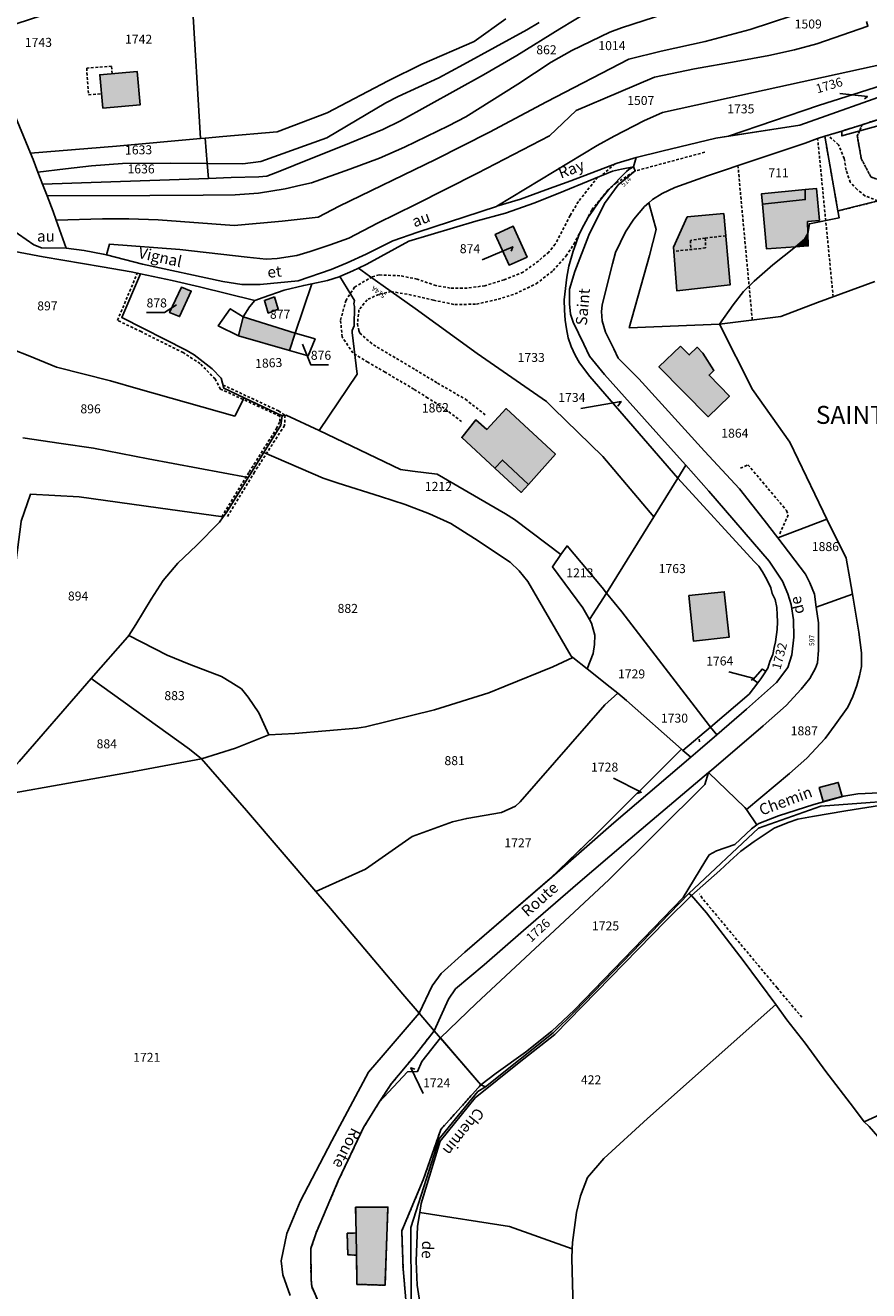
# Model space of a CAD drawing. Units: metres. Extents: x 1036957 to 1043873, y 6311138 to 6318447.
# Drawn here: x 1039986 to 1040174, y 6314364 to 6314646 of the extents above; entities that cross this region are included whole.
import ezdxf
from ezdxf.enums import TextEntityAlignment as Align

# ---------------------------------------------------------------- set-up
doc = ezdxf.new("R2010")
doc.units = ezdxf.units.M
doc.linetypes.add('TOPO1', pattern=[1, 0.6, -0.4])
doc.linetypes.add('TOPO4', pattern=[0.8, 0.5, -0.3])
for name, color, linetype in [('ig_cad_bati_dur', 152, 'CONTINUOUS'), ('ig_cad_bati_dur_hach', 24, 'CONTINUOUS'), ('ig_cad_bati_leger', 215, 'CONTINUOUS'), ('ig_cad_bati_leger_hach', 243, 'CONTINUOUS'), ('ig_cad_detail_lineaire', 252, 'TOPO1'), ('ig_cad_fleche_de_rattachement', 3, 'CONTINUOUS'), ('ig_cad_lieudit', 7, 'ByLayer'), ('ig_cad_lieudit_texte', 210, 'CONTINUOUS'), ('ig_cad_nom_voie', 8, 'CONTINUOUS'), ('ig_cad_numero_voie', 40, 'CONTINUOUS'), ('ig_cad_parcel', 3, 'CONTINUOUS'), ('ig_cad_parcel_num', 3, 'CONTINUOUS'), ('ig_cad_sfisc', 2, 'TOPO4')]:
    doc.layers.add(name, color=color, linetype=linetype)
doc.styles.add('Times New Roman', font='times.ttf')

msp = doc.modelspace()

# ---------------------------------------------------------------- hatches: boundary and pattern name
at = {"layer": 'ig_cad_bati_dur_hach'}
for points in [[(1040003.16, 6314627.41), (1040002.5, 6314634.89), (1040010.8, 6314635.63), (1040011.46, 6314628.15)], [(1040157.55, 6314596.52), (1040159.6, 6314598.24), (1040160.33, 6314599.47), (1040160.25, 6314602.15), (1040162.89, 6314602.41), (1040162.26, 6314609.52), (1040159.75, 6314609.28), (1040159.74, 6314607.06), (1040150.21, 6314606.03), (1040151.12, 6314596.05)], [(1040141.57, 6314603.93), (1040133.44, 6314603.2), (1040130.35, 6314596.44), (1040131.1, 6314586.72), (1040143.02, 6314588.06)], [(1040094.65, 6314601.1), (1040090.64, 6314599.28), (1040093.73, 6314592.46), (1040097.72, 6314594.23)], [(1040157.55, 6314596.52), (1040160.41, 6314596.73), (1040160.33, 6314599.47), (1040159.6, 6314598.24)], [(1040022.87, 6314586.65), (1040020.68, 6314587.5), (1040018.05, 6314581.85), (1040020.29, 6314580.97)], [(1040041.46, 6314585.38), (1040039.18, 6314584.58), (1040040.04, 6314581.76), (1040042.29, 6314582.59)], [(1040046.08, 6314577.27), (1040034.47, 6314580.93), (1040033.44, 6314576.68), (1040044.77, 6314573.42)], [(1040131.96, 6314574.38), (1040133.87, 6314572.43), (1040135.66, 6314574.14), (1040136.94, 6314572.79), (1040139.39, 6314568.97), (1040138.32, 6314567.92), (1040142.84, 6314563.25), (1040138.12, 6314558.64), (1040127.13, 6314569.79)], [(1040098.04, 6314543.57), (1040104.05, 6314550.3), (1040093.08, 6314560.48), (1040088.75, 6314555.82), (1040086.29, 6314557.95), (1040083.16, 6314554.02), (1040090.58, 6314547.16), (1040092.27, 6314548.98)], [(1040133.76, 6314518.78), (1040134.83, 6314508.63), (1040142.78, 6314509.48), (1040141.7, 6314519.63)], [(1040059.63, 6314376.72), (1040059.72, 6314371.76), (1040059.81, 6314365.26), (1040066.07, 6314365.07), (1040066.72, 6314382.48), (1040059.52, 6314382.44)]]:
    msp.add_hatch(color=256, dxfattribs=at).paths.add_polyline_path(points)
at = {"layer": 'ig_cad_bati_leger_hach'}
for points in [[(1040150.21, 6314606.03), (1040159.74, 6314607.06), (1040159.75, 6314609.28), (1040150, 6314608.35)], [(1040098.04, 6314543.57), (1040092.27, 6314548.98), (1040090.58, 6314547.16), (1040096.44, 6314541.78)], [(1040167.94, 6314474.02), (1040163.7, 6314472.89), (1040162.87, 6314476), (1040167.11, 6314477.14)], [(1040059.63, 6314376.72), (1040057.65, 6314376.65), (1040057.77, 6314371.85), (1040059.72, 6314371.76)]]:
    msp.add_hatch(color=256, dxfattribs=at).paths.add_polyline_path(points)

# ---------------------------------------------------------------- linework, layer by layer
at = {"layer": 'ig_cad_bati_dur'}
for points in [[(1040003.16, 6314627.41), (1040002.5, 6314634.89), (1040010.8, 6314635.63), (1040011.46, 6314628.15)], [(1040157.55, 6314596.52), (1040159.6, 6314598.24), (1040160.33, 6314599.47), (1040160.25, 6314602.15), (1040162.89, 6314602.41), (1040162.26, 6314609.52), (1040159.75, 6314609.28), (1040159.74, 6314607.06), (1040150.21, 6314606.03), (1040151.12, 6314596.05)], [(1040141.57, 6314603.93), (1040133.44, 6314603.2), (1040130.35, 6314596.44), (1040131.1, 6314586.72), (1040143.02, 6314588.06)], [(1040094.65, 6314601.1), (1040090.64, 6314599.28), (1040093.73, 6314592.46), (1040097.72, 6314594.23)], [(1040157.55, 6314596.52), (1040160.41, 6314596.73), (1040160.33, 6314599.47), (1040159.6, 6314598.24)], [(1040022.87, 6314586.65), (1040020.68, 6314587.5), (1040018.05, 6314581.85), (1040020.29, 6314580.97)], [(1040041.46, 6314585.38), (1040039.18, 6314584.58), (1040040.04, 6314581.76), (1040042.29, 6314582.59)], [(1040046.08, 6314577.27), (1040034.47, 6314580.93), (1040033.44, 6314576.68), (1040044.77, 6314573.42)], [(1040131.96, 6314574.38), (1040133.87, 6314572.43), (1040135.66, 6314574.14), (1040136.94, 6314572.79), (1040139.39, 6314568.97), (1040138.32, 6314567.92), (1040142.84, 6314563.25), (1040138.12, 6314558.64), (1040127.13, 6314569.79)], [(1040098.04, 6314543.57), (1040104.05, 6314550.3), (1040093.08, 6314560.48), (1040088.75, 6314555.82), (1040086.29, 6314557.95), (1040083.16, 6314554.02), (1040090.58, 6314547.16), (1040092.27, 6314548.98)], [(1040133.76, 6314518.78), (1040134.83, 6314508.63), (1040142.78, 6314509.48), (1040141.7, 6314519.63)], [(1040059.63, 6314376.72), (1040059.72, 6314371.76), (1040059.81, 6314365.26), (1040066.07, 6314365.07), (1040066.72, 6314382.48), (1040059.52, 6314382.44)]]:
    msp.add_lwpolyline(points, close=True, dxfattribs=at)
at = {"layer": 'ig_cad_bati_leger'}
for points in [[(1040150.21, 6314606.03), (1040159.74, 6314607.06), (1040159.75, 6314609.28), (1040150, 6314608.35)], [(1040098.04, 6314543.57), (1040092.27, 6314548.98), (1040090.58, 6314547.16), (1040096.44, 6314541.78)], [(1040167.94, 6314474.02), (1040163.7, 6314472.89), (1040162.87, 6314476), (1040167.11, 6314477.14)], [(1040059.63, 6314376.72), (1040057.65, 6314376.65), (1040057.77, 6314371.85), (1040059.72, 6314371.76)]]:
    msp.add_lwpolyline(points, close=True, dxfattribs=at)
at = {"layer": 'ig_cad_detail_lineaire'}
for points in [[(1040005.23, 6314635.14), (1040005.11, 6314636.8), (1039999.57, 6314636.34), (1039999.99, 6314630.4), (1040002.88, 6314630.62)], [(1040165.97, 6314585.36), (1040162.51, 6314620.67)], [(1040175.91, 6314606.73), (1040173.03, 6314607.92), (1040171.29, 6314609.3), (1040169.78, 6314610.9), (1040168.84, 6314613.63), (1040168.45, 6314616.18), (1040167.19, 6314619.29), (1040164.79, 6314621.37)], [(1040137.37, 6314617.59), (1040121.86, 6314613.44)], [(1040117.32, 6314615.01), (1040114.33, 6314612.37)], [(1040113.47, 6314612.03), (1040109.17, 6314606.6), (1040107.33, 6314603.51), (1040104.03, 6314597.1), (1040102.56, 6314595.36), (1040100.28, 6314593.35), (1040096.9, 6314590.9), (1040092.6, 6314589.18), (1040088.35, 6314587.85), (1040084.38, 6314587.31), (1040080.59, 6314587.34), (1040077.43, 6314587.87), (1040073.23, 6314589.32), (1040069.4, 6314590.09), (1040064.77, 6314590.25), (1040062.97, 6314589.8)], [(1040067.44, 6314586.55), (1040071.41, 6314585.87), (1040076.89, 6314584.62), (1040081.66, 6314583.64), (1040086.48, 6314583.75), (1040091.29, 6314584.83), (1040095.07, 6314586.04), (1040099.77, 6314588.28), (1040103.56, 6314591.24), (1040106.43, 6314594.49), (1040108.17, 6314597.09), (1040112.19, 6314604.79), (1040115.67, 6314609.06), (1040117.61, 6314610.76), (1040121.86, 6314613.44)], [(1040147.93, 6314580.22), (1040144.74, 6314614.63)], [(1040142.02, 6314598.98), (1040137.46, 6314598.48), (1040137.53, 6314596.27), (1040130.42, 6314595.53)], [(1040137.46, 6314598.48), (1040134.15, 6314597.94), (1040134.22, 6314595.93)], [(1040029.69, 6314536.35), (1040035.8, 6314546.33), (1040041.87, 6314556), (1040042.65, 6314557.56), (1040042.61, 6314558.77), (1040029.42, 6314564.82), (1040028.18, 6314567.06), (1040024.86, 6314570.5), (1040021.06, 6314572.95), (1040011.7, 6314577.61), (1040006.45, 6314580.13), (1040010.83, 6314590.63)], [(1040083.14, 6314557.55), (1040079.23, 6314560.56), (1040075.63, 6314562.82), (1040072.51, 6314564.78), (1040066.11, 6314568.57), (1040062.26, 6314570.8), (1040058.91, 6314572.86), (1040056.5, 6314576.45), (1040056.17, 6314580.16), (1040057.31, 6314584.51), (1040059.27, 6314587.52), (1040063.11, 6314589.79)], [(1040067.44, 6314586.55), (1040064.67, 6314585.9), (1040062.07, 6314584.72), (1040060.27, 6314582.49), (1040059.92, 6314579.38), (1040060.24, 6314577.85), (1040060.44, 6314577.27), (1040063.49, 6314574.66), (1040072.85, 6314569.13), (1040077.78, 6314566.15), (1040084, 6314562.53), (1040088.71, 6314558.87)], [(1040029.99, 6314565.71), (1040042.32, 6314559.96), (1040043.79, 6314558.98), (1040043.67, 6314556.69), (1040036.97, 6314546.32), (1040030.87, 6314536.31)], [(1040145.3, 6314547.18), (1040146.98, 6314547.93), (1040155.6, 6314537.72), (1040155.96, 6314536.77), (1040153.96, 6314532.37)], [(1040159, 6314424.78), (1040153.48, 6314431.32), (1040136.75, 6314451.37), (1040136.19, 6314452.33)]]:
    msp.add_lwpolyline(points, dxfattribs=at)
at = {"layer": 'ig_cad_fleche_de_rattachement'}
for points in [[(1040172.93, 6314629.5), (1040173.61, 6314630.05), (1040167.45, 6314630.72)], [(1040094.17, 6314595.57), (1040094.56, 6314596.53), (1040087.75, 6314593.65)], [(1040019.56, 6314583.6), (1040016.88, 6314581.86), (1040012.9, 6314581.89)], [(1040047.66, 6314574.79), (1040049.53, 6314570.22), (1040053.51, 6314570.19)], [(1040117.97, 6314560.97), (1040118.7, 6314562.02), (1040109.7, 6314560.49)], [(1040147.68, 6314499.9), (1040148.39, 6314500.32), (1040142.69, 6314501.82)], [(1040136.14, 6314486.15), (1040136.07, 6314486.79)], [(1040122.25, 6314474.65), (1040123.17, 6314474.96), (1040117.01, 6314478.1)], [(1040072.69, 6314413.24), (1040071.85, 6314413.53), (1040074.56, 6314407.77)]]:
    msp.add_lwpolyline(points, dxfattribs=at)
at = {"layer": 'ig_cad_lieudit'}
for points in [[(1039981.36, 6314474.43), (1040009.72, 6314479.48), (1040025.14, 6314482.41), (1040035.17, 6314470.86), (1040050.65, 6314452.84), (1040053.93, 6314449.02), (1040070.03, 6314429.98), (1040073.68, 6314425.73), (1040076.56, 6314431.78), (1040078.6, 6314434.55), (1040083.89, 6314439.33), (1040103.25, 6314456.01), (1040117.11, 6314468.11), (1040134.23, 6314482.75), (1040136.33, 6314484.53), (1040140, 6314487.72), (1040146.63, 6314493.45), (1040153.37, 6314499.44), (1040155.84, 6314502.74), (1040156.74, 6314505.61), (1040157.22, 6314509.49), (1040157.16, 6314513.4), (1040156.57, 6314516.81), (1040155.89, 6314519.14), (1040154.66, 6314521.98), (1040151.72, 6314526.45), (1040138.24, 6314542.06), (1040133.09, 6314547.85), (1040128.35, 6314553.16), (1040115.03, 6314568.03), (1040111.66, 6314572.16), (1040110.39, 6314574.79), (1040108.03, 6314579.74), (1040107.42, 6314581.49), (1040107.2, 6314583.81), (1040107.22, 6314587.1), (1040108.41, 6314591.03), (1040111.47, 6314599.12), (1040115.02, 6314606.15), (1040118.06, 6314610.35), (1040121.86, 6314613.44), (1040121.49, 6314614.37), (1040122.08, 6314616.42), (1040127.75, 6314617.84), (1040139.79, 6314620.71), (1040158.55, 6314623.61), (1040180.78, 6314631.48)], [(1040180.78, 6314631.48), (1040158.55, 6314623.61), (1040139.79, 6314620.71), (1040127.75, 6314617.84), (1040122.08, 6314616.42), (1040121.49, 6314614.37), (1040121.86, 6314613.44), (1040118.06, 6314610.35), (1040115.02, 6314606.15), (1040111.47, 6314599.12), (1040108.41, 6314591.03), (1040107.22, 6314587.1), (1040107.2, 6314583.81), (1040107.42, 6314581.49), (1040108.03, 6314579.74), (1040110.39, 6314574.79), (1040111.66, 6314572.16), (1040115.03, 6314568.03), (1040128.35, 6314553.16), (1040133.09, 6314547.85), (1040138.24, 6314542.06), (1040151.72, 6314526.45), (1040154.66, 6314521.98), (1040155.89, 6314519.14), (1040156.57, 6314516.81), (1040157.16, 6314513.4), (1040157.22, 6314509.49), (1040156.74, 6314505.61), (1040155.84, 6314502.74), (1040153.37, 6314499.44), (1040146.63, 6314493.45), (1040140, 6314487.72), (1040136.33, 6314484.53), (1040134.23, 6314482.75), (1040117.11, 6314468.11), (1040103.25, 6314456.01), (1040083.89, 6314439.33), (1040078.6, 6314434.55), (1040076.56, 6314431.78), (1040073.68, 6314425.73), (1040077.05, 6314421.8), (1040087.42, 6314409.74), (1040088.45, 6314409.29), (1040103.58, 6314421.34), (1040108.41, 6314426.05), (1040133.81, 6314452.39), (1040149.3, 6314466.92), (1040163.19, 6314471.83), (1040187.22, 6314473.64)], [(1040071.89, 6314361.59), (1040071.8, 6314377.93), (1040078.15, 6314397.7), (1040086.79, 6314408.27), (1040088.45, 6314409.29), (1040087.42, 6314409.74), (1040077.05, 6314421.8), (1040073.68, 6314425.73), (1040070.03, 6314429.98), (1040053.93, 6314449.02), (1040050.65, 6314452.84), (1040035.17, 6314470.86), (1040025.14, 6314482.41), (1040009.72, 6314479.48), (1039981.36, 6314474.43)], [(1040187.22, 6314473.64), (1040163.19, 6314471.83), (1040149.3, 6314466.92), (1040133.81, 6314452.39), (1040134.41, 6314451.93), (1040137.72, 6314448.09), (1040145.88, 6314437.44), (1040153.22, 6314427.67), (1040155.61, 6314424.23), (1040159.75, 6314419.02), (1040164.33, 6314412.68), (1040170.51, 6314404.66), (1040172.87, 6314401.51), (1040173.97, 6314400.46)], [(1040173.97, 6314400.46), (1040172.87, 6314401.51), (1040170.51, 6314404.66), (1040164.33, 6314412.68), (1040159.75, 6314419.02), (1040155.61, 6314424.23), (1040153.22, 6314427.67), (1040145.88, 6314437.44), (1040137.72, 6314448.09), (1040134.41, 6314451.93), (1040133.81, 6314452.39), (1040108.41, 6314426.05), (1040103.58, 6314421.34), (1040088.45, 6314409.29), (1040086.79, 6314408.27), (1040078.15, 6314397.7), (1040071.8, 6314377.93), (1040071.89, 6314361.59)]]:
    msp.add_lwpolyline(points, dxfattribs=at)
at = {"layer": 'ig_cad_parcel'}
for points in [[(1039983.01, 6314627.11), (1039980.65, 6314632), (1039977.82, 6314638.51), (1039976.45, 6314642.11), (1039975.99, 6314643.72), (1039989.33, 6314648.02), (1039995.53, 6314648.7), (1040006.02, 6314649.87), (1040008.76, 6314650.65), (1040009.6, 6314651.03), (1040023.07, 6314651.62), (1040024.91, 6314620.67), (1040006.25, 6314618.99), (1039987.03, 6314617.38)], [(1040113.37, 6314619.08), (1040117.14, 6314621.15), (1040123.76, 6314624.6), (1040127.89, 6314626.45), (1040142.81, 6314629.76), (1040180.07, 6314637.93), (1040183.01, 6314638.56), (1040188.47, 6314639.78), (1040193.74, 6314641.22), (1040193.81, 6314637.52), (1040192.94, 6314637.36), (1040178.35, 6314633), (1040162.72, 6314628.04), (1040142.65, 6314621.16), (1040139.79, 6314620.71), (1040127.75, 6314617.84), (1040122.08, 6314616.42), (1040117.84, 6314615.2), (1040107.46, 6314611.2), (1040101.89, 6314609.23), (1040096.29, 6314607.11), (1040091.01, 6314605.56)], [(1040193.81, 6314637.52), (1040193.83, 6314636.06), (1040180.78, 6314631.48), (1040158.55, 6314623.61), (1040142.65, 6314621.16), (1040162.72, 6314628.04), (1040178.35, 6314633), (1040192.94, 6314637.36)], [(1040164.1, 6314621.17), (1040167.87, 6314622.31), (1040167.88, 6314621.24), (1040194.19, 6314628.54), (1040229.77, 6314638.44), (1040228.19, 6314631.2), (1040227.08, 6314625.8), (1040223.22, 6314607.05), (1040210.1, 6314609.92), (1040199.14, 6314610.4), (1040192.96, 6314610.13), (1040190.33, 6314609.99), (1040182.51, 6314608.38), (1040167.02, 6314604.51)], [(1040167.87, 6314622.31), (1040170.48, 6314623.1), (1040172.42, 6314623.74), (1040176.06, 6314624.93), (1040188.71, 6314629.14), (1040197.54, 6314632.31), (1040207.25, 6314635.76), (1040212.78, 6314637.54), (1040214.61, 6314638.04), (1040215.65, 6314638.14), (1040220.75, 6314638.73), (1040228.49, 6314639.3), (1040229.97, 6314639.35), (1040229.77, 6314638.44), (1040194.19, 6314628.54), (1040167.88, 6314621.24)], [(1040026, 6314620.76), (1040024.91, 6314620.67), (1040006.25, 6314618.99), (1039987.03, 6314617.38), (1039987.62, 6314615.95), (1039988.7, 6314613.17), (1039994.85, 6314613.94), (1040000.66, 6314614.57), (1040007.54, 6314615.07), (1040018.27, 6314615.15), (1040026.44, 6314615.09)], [(1040140.6, 6314579.31), (1040120.5, 6314578.46), (1040125, 6314594.59), (1040126.54, 6314600.4), (1040124.85, 6314606.3), (1040125.73, 6314607.07), (1040127.86, 6314608.4), (1040130.69, 6314609.73), (1040137.94, 6314612.36), (1040148.83, 6314616), (1040159.73, 6314619.61), (1040162.51, 6314620.67), (1040164.1, 6314621.17), (1040167.02, 6314604.51), (1040167.29, 6314602.95), (1040160.67, 6314601.68), (1040160.33, 6314599.47), (1040159.6, 6314598.24), (1040157.55, 6314596.52), (1040152.55, 6314592.53), (1040148.35, 6314588.87), (1040146.01, 6314586.53), (1040143.64, 6314583.58)], [(1040026.44, 6314615.09), (1040026.71, 6314611.78), (1039989.73, 6314610.51), (1039988.7, 6314613.17), (1039994.85, 6314613.94), (1040000.66, 6314614.57), (1040007.54, 6314615.07), (1040018.27, 6314615.15)], [(1040114.61, 6314549.77), (1040103.55, 6314560.59), (1040102.1, 6314562.06), (1040086.63, 6314572.76), (1040072.78, 6314582.74), (1040067.44, 6314586.55), (1040062.62, 6314589.99), (1040060.13, 6314591.77), (1040062.03, 6314592.68), (1040071.39, 6314597.79), (1040086.29, 6314602.26), (1040092.95, 6314604.04), (1040099.49, 6314606.29), (1040105.91, 6314608.94), (1040116.77, 6314613.37), (1040118.82, 6314613.86), (1040121.49, 6314614.37), (1040120.49, 6314613.8), (1040119.89, 6314613.29), (1040115.92, 6314609.2), (1040113.72, 6314606.55), (1040112.47, 6314604.71), (1040111.38, 6314603.13), (1040109.9, 6314600.4), (1040109.27, 6314599.15), (1040108.63, 6314597.2), (1040108.01, 6314595.53), (1040107.07, 6314592.21), (1040106.61, 6314589.74), (1040106.01, 6314584.67), (1040106.07, 6314582.4), (1040106.24, 6314580.21), (1040106.56, 6314578.23), (1040106.91, 6314576.24), (1040107.54, 6314574.27), (1040108.43, 6314572.37), (1040109.43, 6314570.69), (1040111.69, 6314567.58), (1040131.32, 6314544.97), (1040125.97, 6314536.36)], [(1040121.49, 6314614.37), (1040121.86, 6314613.44), (1040118.06, 6314610.35), (1040115.02, 6314606.15), (1040111.47, 6314599.12), (1040108.41, 6314591.03), (1040107.22, 6314587.1), (1040107.2, 6314583.81), (1040107.42, 6314581.49), (1040108.03, 6314579.74), (1040110.39, 6314574.79), (1040111.66, 6314572.16), (1040115.03, 6314568.03), (1040128.35, 6314553.16), (1040133.09, 6314547.85), (1040131.32, 6314544.97), (1040111.69, 6314567.58), (1040109.43, 6314570.69), (1040108.43, 6314572.37), (1040107.54, 6314574.27), (1040106.91, 6314576.24), (1040106.56, 6314578.23), (1040106.24, 6314580.21), (1040106.07, 6314582.4), (1040106.01, 6314584.67), (1040106.61, 6314589.74), (1040107.07, 6314592.21), (1040108.01, 6314595.53), (1040108.63, 6314597.2), (1040109.27, 6314599.15), (1040109.9, 6314600.4), (1040111.38, 6314603.13), (1040112.47, 6314604.71), (1040113.72, 6314606.55), (1040115.92, 6314609.2), (1040119.89, 6314613.29), (1040120.49, 6314613.8)], [(1040153.6, 6314531.65), (1040150.58, 6314535.61), (1040145.07, 6314542.56), (1040137.31, 6314551), (1040122.64, 6314567.11), (1040118.06, 6314571.7), (1040117.04, 6314573.75), (1040115.24, 6314577.51), (1040114.48, 6314579.99), (1040114.35, 6314582.12), (1040114.5, 6314583.48), (1040115.85, 6314589.26), (1040116.76, 6314592.73), (1040117.48, 6314595.29), (1040119.66, 6314599.86), (1040121.53, 6314602.68), (1040123.91, 6314605.48), (1040124.85, 6314606.3), (1040126.54, 6314600.4), (1040125, 6314594.59), (1040120.5, 6314578.46), (1040140.6, 6314579.31), (1040147.96, 6314564.71), (1040156.34, 6314552.96), (1040163.72, 6314537.49), (1040164.53, 6314535.83), (1040160.12, 6314534.14)], [(1040094.65, 6314601.1), (1040097.72, 6314594.23), (1040093.73, 6314592.46), (1040090.64, 6314599.28)], [(1040093.73, 6314592.46), (1040097.72, 6314594.23), (1040094.65, 6314601.1), (1040090.64, 6314599.28)], [(1040051.37, 6314555.55), (1040044.07, 6314559.03), (1040043.11, 6314558.84), (1040034.67, 6314562.87), (1040030.17, 6314565.01), (1040029.58, 6314567.24), (1040027.52, 6314569.29), (1040023.56, 6314572.46), (1040021.78, 6314573.45), (1040007.4, 6314580.74), (1040011.56, 6314590.48), (1040018.59, 6314588.99), (1040024.71, 6314587.57), (1040037.08, 6314584.53), (1040035.84, 6314583.18), (1040034.47, 6314580.93), (1040031.58, 6314582.73), (1040028.89, 6314578.88), (1040033.44, 6314576.68), (1040044.77, 6314573.42), (1040048.96, 6314572.25), (1040050.49, 6314575.99), (1040046.08, 6314577.27), (1040049.78, 6314588.3), (1040053.23, 6314589.02), (1040055.87, 6314589.85), (1040055.99, 6314589.9), (1040059.24, 6314584.56), (1040059.12, 6314583.78), (1040059.24, 6314583.19), (1040059.19, 6314578.94), (1040058.74, 6314577.9), (1040058.75, 6314577.42), (1040059.89, 6314568.13)], [(1040114.46, 6314520.56), (1040106.65, 6314529.84), (1040105.25, 6314527.97), (1040102.19, 6314530.27), (1040094.93, 6314535.77), (1040092.91, 6314536.98), (1040077.72, 6314545.85), (1040072.19, 6314546.52), (1040069.51, 6314546.89), (1040051.37, 6314555.55), (1040059.89, 6314568.13), (1040058.75, 6314577.42), (1040058.74, 6314577.9), (1040059.19, 6314578.94), (1040059.24, 6314583.19), (1040059.12, 6314583.78), (1040059.24, 6314584.56), (1040055.99, 6314589.9), (1040058.89, 6314591.18), (1040060.13, 6314591.77), (1040062.62, 6314589.99), (1040067.44, 6314586.55), (1040072.78, 6314582.74), (1040086.63, 6314572.76), (1040102.1, 6314562.06), (1040103.55, 6314560.59), (1040114.61, 6314549.77), (1040125.97, 6314536.36), (1040115.44, 6314519.36)], [(1040020.29, 6314580.97), (1040022.87, 6314586.65), (1040020.68, 6314587.5), (1040018.05, 6314581.85)], [(1040022.87, 6314586.65), (1040020.68, 6314587.5), (1040018.05, 6314581.85), (1040020.29, 6314580.97)], [(1040037.08, 6314584.53), (1040035.84, 6314583.18), (1040034.47, 6314580.93), (1040031.58, 6314582.73), (1040028.89, 6314578.88), (1040033.44, 6314576.68), (1040044.77, 6314573.42), (1040046.08, 6314577.27), (1040049.78, 6314588.3), (1040047.96, 6314587.93), (1040043.62, 6314586.86), (1040038.89, 6314585.2)], [(1040044.77, 6314573.42), (1040048.96, 6314572.25), (1040050.49, 6314575.99), (1040046.08, 6314577.27)], [(1040111.12, 6314502.48), (1040112.44, 6314505.87), (1040112.78, 6314507.87), (1040112.85, 6314509.94), (1040112.09, 6314512.63), (1040111.65, 6314513.42), (1040110.2, 6314516.06), (1040103.37, 6314525.16), (1040105.25, 6314527.97), (1040102.19, 6314530.27), (1040094.93, 6314535.77), (1040092.91, 6314536.98), (1040077.72, 6314545.85), (1040072.19, 6314546.52), (1040069.51, 6314546.89), (1040051.37, 6314555.55), (1040044.07, 6314559.03), (1040043.11, 6314558.84), (1040042.84, 6314556.78), (1040039.04, 6314550.66), (1040052.32, 6314544.95), (1040055.61, 6314543.83), (1040065.07, 6314540.9), (1040070.57, 6314539.12), (1040076, 6314537.02), (1040080.75, 6314534.84), (1040086.04, 6314531.54), (1040093.95, 6314526.25), (1040095.98, 6314524.27), (1040097.87, 6314521.96), (1040107.56, 6314505.3), (1040107.95, 6314505)], [(1040040.21, 6314487.72), (1040045.98, 6314488.04), (1040059.82, 6314489.23), (1040061.69, 6314489.55), (1040077.09, 6314493.31), (1040089.21, 6314497.1), (1040092.88, 6314498.56), (1040103.48, 6314502.9), (1040107.95, 6314505), (1040107.56, 6314505.3), (1040097.87, 6314521.96), (1040095.98, 6314524.27), (1040093.95, 6314526.25), (1040086.04, 6314531.54), (1040080.75, 6314534.84), (1040076, 6314537.02), (1040070.57, 6314539.12), (1040065.07, 6314540.9), (1040055.61, 6314543.83), (1040052.32, 6314544.95), (1040039.04, 6314550.66), (1040035.6, 6314545.12), (1040030.74, 6314537.3), (1040030.01, 6314536.31), (1040029.15, 6314535.17), (1040024.07, 6314529.97), (1040019.9, 6314525.98), (1040016.59, 6314522.15), (1040013.92, 6314517.99), (1040010.55, 6314512.34), (1040008.95, 6314509.92), (1040017.51, 6314505.49), (1040022.41, 6314503.47), (1040029.63, 6314500.76), (1040031.69, 6314499.46), (1040034.1, 6314497.99), (1040035.58, 6314496.11), (1040037.95, 6314492.62)], [(1040131.32, 6314544.97), (1040133.09, 6314547.85), (1040138.24, 6314542.06), (1040151.72, 6314526.45), (1040154.66, 6314521.98), (1040155.89, 6314519.14), (1040156.57, 6314516.81), (1040157.16, 6314513.4), (1040157.22, 6314509.49), (1040156.74, 6314505.61), (1040155.84, 6314502.74), (1040153.37, 6314499.44), (1040146.63, 6314493.45), (1040140, 6314487.72), (1040138.62, 6314489.49), (1040147.24, 6314496.82), (1040149.17, 6314499.34), (1040149.85, 6314500.22), (1040150.71, 6314501.58), (1040150.95, 6314501.95), (1040151.38, 6314502.6), (1040151.86, 6314504.12), (1040152.52, 6314505.63), (1040152.84, 6314507.23), (1040153.08, 6314508.47), (1040153.52, 6314511.2), (1040153.54, 6314512.91), (1040153.46, 6314514.46), (1040153.38, 6314516.1), (1040153.01, 6314517.88), (1040152.39, 6314519.27), (1040152.05, 6314520.48), (1040151.15, 6314522.4), (1040150.23, 6314524.05), (1040149.4, 6314525.35), (1040148.37, 6314526.41)], [(1040135.92, 6314492.96), (1040118.84, 6314515.15), (1040115.44, 6314519.36), (1040125.97, 6314536.36), (1040131.32, 6314544.97), (1040148.37, 6314526.41), (1040149.4, 6314525.35), (1040150.23, 6314524.05), (1040151.15, 6314522.4), (1040152.05, 6314520.48), (1040152.39, 6314519.27), (1040153.01, 6314517.88), (1040153.38, 6314516.1), (1040153.46, 6314514.46), (1040153.54, 6314512.91), (1040153.52, 6314511.2), (1040153.08, 6314508.47), (1040152.84, 6314507.23), (1040152.52, 6314505.63), (1040151.86, 6314504.12), (1040151.38, 6314502.6), (1040150.95, 6314501.95), (1040150.12, 6314502.42), (1040148.11, 6314500.05), (1040149.17, 6314499.34), (1040147.24, 6314496.82), (1040138.62, 6314489.49)], [(1039979.01, 6314475.68), (1039984.49, 6314481.8), (1039999.6, 6314499.18), (1040000.6, 6314500.32), (1040008.65, 6314509.49), (1040008.95, 6314509.92), (1040010.55, 6314512.34), (1040013.92, 6314517.99), (1040016.59, 6314522.15), (1040019.9, 6314525.98), (1040024.07, 6314529.97), (1040029.15, 6314535.17), (1040030.01, 6314536.31), (1040015.5, 6314538.35), (1039997.9, 6314540.82), (1039987.07, 6314541.41), (1039985, 6314535.35), (1039984.91, 6314534.72), (1039984.42, 6314531.26), (1039981.18, 6314505.74), (1039980.95, 6314503.97), (1039978.2, 6314482.08), (1039977.38, 6314476.98), (1039978.1, 6314476.63)], [(1040162.2, 6314516.18), (1040161.81, 6314519.08), (1040160.75, 6314521.6), (1040159.78, 6314523.55), (1040153.6, 6314531.65), (1040160.12, 6314534.14), (1040164.53, 6314535.83), (1040168.83, 6314527.09), (1040169.71, 6314522.54), (1040170.29, 6314519.07)], [(1040111.65, 6314513.42), (1040115.44, 6314519.36), (1040114.46, 6314520.56), (1040106.65, 6314529.84), (1040105.25, 6314527.97), (1040103.37, 6314525.16), (1040110.2, 6314516.06)], [(1040132.49, 6314484.28), (1040132.19, 6314484.55), (1040119.89, 6314495.43), (1040117.94, 6314497.02), (1040116.24, 6314498.4), (1040111.12, 6314502.48), (1040112.44, 6314505.87), (1040112.78, 6314507.87), (1040112.85, 6314509.94), (1040112.09, 6314512.63), (1040111.65, 6314513.42), (1040115.44, 6314519.36), (1040118.84, 6314515.15), (1040135.92, 6314492.96), (1040138.62, 6314489.49)], [(1040146.26, 6314471.58), (1040138.15, 6314479.32), (1040138.83, 6314479.9), (1040150.35, 6314489.75), (1040155.48, 6314494.27), (1040158.83, 6314497.94), (1040160.77, 6314500.28), (1040162.01, 6314502.58), (1040162.49, 6314503.78), (1040162.7, 6314506.61), (1040162.66, 6314512.72), (1040162.2, 6314516.18), (1040170.29, 6314519.07), (1040171.72, 6314510.6), (1040172.26, 6314506.02), (1040172.25, 6314503), (1040171.81, 6314500.87), (1040171.26, 6314498.75), (1040170.32, 6314496.28), (1040169.22, 6314493.92), (1040166.39, 6314489.94), (1040164.21, 6314486.93), (1040160.07, 6314482.55), (1040156.23, 6314479.11), (1040146.62, 6314471.07)], [(1040025.14, 6314482.41), (1040032.74, 6314484.8), (1040040.21, 6314487.72), (1040037.95, 6314492.62), (1040035.58, 6314496.11), (1040034.1, 6314497.99), (1040031.69, 6314499.46), (1040029.63, 6314500.76), (1040022.41, 6314503.47), (1040017.51, 6314505.49), (1040008.95, 6314509.92), (1040008.65, 6314509.49), (1040000.6, 6314500.32), (1040022.51, 6314484.56)], [(1040050.65, 6314452.84), (1040061.69, 6314457.77), (1040072.12, 6314465.11), (1040081.08, 6314468.32), (1040084.28, 6314469.13), (1040092.05, 6314470.41), (1040095.17, 6314471.82), (1040096.18, 6314472.8), (1040115.07, 6314494.4), (1040117.94, 6314497.02), (1040116.24, 6314498.4), (1040111.12, 6314502.48), (1040107.95, 6314505), (1040103.48, 6314502.9), (1040092.88, 6314498.56), (1040089.21, 6314497.1), (1040077.09, 6314493.31), (1040061.69, 6314489.55), (1040059.82, 6314489.23), (1040045.98, 6314488.04), (1040040.21, 6314487.72), (1040032.74, 6314484.8), (1040025.14, 6314482.41), (1040035.17, 6314470.86)], [(1040150.95, 6314501.95), (1040150.71, 6314501.58), (1040149.85, 6314500.22), (1040149.17, 6314499.34), (1040148.11, 6314500.05), (1040150.12, 6314502.42)], [(1040025.14, 6314482.41), (1040009.72, 6314479.48), (1039981.36, 6314474.43), (1039980.44, 6314474.18), (1039979.39, 6314475.28), (1039979.01, 6314475.68), (1039984.49, 6314481.8), (1039999.6, 6314499.18), (1040000.6, 6314500.32), (1040022.51, 6314484.56)], [(1040070.03, 6314429.98), (1040053.93, 6314449.02), (1040050.65, 6314452.84), (1040061.69, 6314457.77), (1040072.12, 6314465.11), (1040081.08, 6314468.32), (1040084.28, 6314469.13), (1040092.05, 6314470.41), (1040095.17, 6314471.82), (1040096.18, 6314472.8), (1040115.07, 6314494.4), (1040117.94, 6314497.02), (1040119.89, 6314495.43), (1040132.19, 6314484.55), (1040112.86, 6314465.3), (1040103.23, 6314456.03), (1040102.89, 6314455.69), (1040083.89, 6314439.33), (1040078.6, 6314434.55), (1040076.56, 6314431.78), (1040073.68, 6314425.73)], [(1040138.62, 6314489.49), (1040140, 6314487.72), (1040136.33, 6314484.53), (1040134.23, 6314482.75), (1040132.49, 6314484.28)], [(1040132.19, 6314484.55), (1040132.49, 6314484.28), (1040134.23, 6314482.75), (1040117.11, 6314468.11), (1040103.25, 6314456.01), (1040102.89, 6314455.69), (1040112.86, 6314465.3)], [(1040078.44, 6314420.18), (1040077.05, 6314421.8), (1040080.24, 6314428.84), (1040081.8, 6314431.11), (1040088.2, 6314436.48), (1040096.95, 6314444.13), (1040109.6, 6314455.02), (1040119.23, 6314463.28), (1040124.64, 6314467.91), (1040138.15, 6314479.32), (1040137.34, 6314476.69), (1040115.97, 6314455.46), (1040086.4, 6314427.84)], [(1040138.15, 6314479.32), (1040146.26, 6314471.58), (1040146.62, 6314471.07), (1040148.97, 6314467.7), (1040147.78, 6314466.82), (1040144.05, 6314463.28), (1040139.95, 6314461.91), (1040138.36, 6314460.99), (1040137.37, 6314459.41), (1040132.52, 6314451.52), (1040108.23, 6314426.39), (1040103.28, 6314421.67), (1040097.36, 6314417.02), (1040090.83, 6314412.35), (1040087.42, 6314409.74), (1040078.44, 6314420.18), (1040086.4, 6314427.84), (1040115.97, 6314455.46), (1040137.34, 6314476.69)], [(1040153.22, 6314427.67), (1040124.57, 6314402.22), (1040114.86, 6314393.33), (1040111.2, 6314389.09), (1040109.63, 6314384.98), (1040108.76, 6314381.27), (1040107.86, 6314374.61), (1040107.79, 6314373.16), (1040093.84, 6314378.13), (1040073.81, 6314381.26), (1040074.16, 6314383.32), (1040078.38, 6314397.18), (1040086.13, 6314406.85), (1040095.97, 6314414.7), (1040103.92, 6314420.96), (1040128.63, 6314446.3), (1040134.41, 6314451.93), (1040137.72, 6314448.09), (1040145.88, 6314437.44)], [(1040064.79, 6314405.9), (1040067.53, 6314410.06), (1040072.59, 6314416.08), (1040077.05, 6314421.8), (1040078.44, 6314420.18), (1040074.28, 6314414.94), (1040073.32, 6314412.72), (1040071.11, 6314412.61)], [(1040234.53, 6314323.73), (1040248.12, 6314330.78), (1040231.15, 6314382.58), (1040218.75, 6314420.37), (1040218.01, 6314420.26), (1040210.67, 6314418.56), (1040194.1, 6314411.2), (1040172.87, 6314401.51), (1040173.97, 6314400.46), (1040179.83, 6314393.71), (1040182.59, 6314390.46), (1040187.23, 6314383.45), (1040189.43, 6314380.12), (1040192.59, 6314375.14), (1040196.53, 6314369.41), (1040202.07, 6314361.83), (1040206.92, 6314355.36), (1040213.25, 6314347.65), (1040223.87, 6314335.22), (1040226.19, 6314332.56), (1040231.27, 6314326.99)], [(1040107.79, 6314373.16), (1040107.69, 6314371.05), (1040108, 6314359.88), (1040125.95, 6314357.67), (1040138.18, 6314353.25), (1040135.8, 6314338.48), (1040085.65, 6314333.74), (1040079.76, 6314333.68), (1040080.86, 6314337.48), (1040075.61, 6314351.94), (1040074.11, 6314359.29), (1040073.21, 6314365.1), (1040073.01, 6314370.44), (1040073.29, 6314378.22), (1040073.81, 6314381.26), (1040093.84, 6314378.13)]]:
    msp.add_lwpolyline(points, close=True, dxfattribs=at)
for points in [[(1040111.43, 6314648.97), (1040105.02, 6314645.08), (1040095.46, 6314639.19), (1040088.03, 6314634.89), (1040069.52, 6314624.61), (1040065.61, 6314622.68), (1040056.9, 6314619.14), (1040048.83, 6314615.91), (1040042.63, 6314613.35), (1040039.75, 6314612.28), (1040037.92, 6314612.13), (1040031.78, 6314611.96), (1040026.71, 6314611.78), (1039989.73, 6314610.51), (1039990.75, 6314607.88), (1040013.64, 6314607.93), (1040025.55, 6314608.05), (1040032.68, 6314608.09), (1040037.89, 6314608.5), (1040043.81, 6314609.42), (1040047.28, 6314610.24), (1040049.72, 6314610.82), (1040058.21, 6314613.84), (1040064.86, 6314616.31), (1040070.38, 6314618.74), (1040080.2, 6314623.51), (1040084.12, 6314625.52), (1040095.7, 6314632.8), (1040103.1, 6314637.67), (1040107.68, 6314640.3), (1040116.2, 6314644.35), (1040118.82, 6314645.34), (1040143.39, 6314653.32)], [(1040143.39, 6314653.32), (1040118.82, 6314645.34), (1040116.2, 6314644.35), (1040107.68, 6314640.3), (1040103.1, 6314637.67), (1040095.7, 6314632.8), (1040084.12, 6314625.52), (1040080.2, 6314623.51), (1040070.38, 6314618.74), (1040064.86, 6314616.31), (1040058.21, 6314613.84), (1040049.72, 6314610.82), (1040047.28, 6314610.24), (1040043.81, 6314609.42), (1040037.89, 6314608.5), (1040032.68, 6314608.09), (1040025.55, 6314608.05), (1040013.64, 6314607.93), (1039990.75, 6314607.88), (1039992.11, 6314604.38), (1039992.8, 6314602.45), (1040003.11, 6314602.74), (1040009, 6314602.78), (1040015.5, 6314602.54), (1040032.44, 6314601.25), (1040043.16, 6314602.26), (1040051.16, 6314603.13), (1040055.83, 6314605.61), (1040077.3, 6314615.99), (1040089.33, 6314622.11), (1040102.09, 6314628.87), (1040120.41, 6314638.34), (1040127.63, 6314640.1), (1040137.42, 6314642.3), (1040147.48, 6314644.96), (1040161.53, 6314649.55)], [(1040093.03, 6314647.35), (1040085.92, 6314642.31), (1040074.28, 6314637.22), (1040066.8, 6314633.55), (1040053.18, 6314626.35), (1040042.01, 6314622.17), (1040029.94, 6314621.12), (1040026, 6314620.76), (1040024.91, 6314620.67), (1040023.07, 6314651.62)], [(1040161.53, 6314649.55), (1040147.48, 6314644.96), (1040137.42, 6314642.3), (1040127.63, 6314640.1), (1040120.41, 6314638.34), (1040102.09, 6314628.87), (1040089.33, 6314622.11), (1040077.3, 6314615.99), (1040055.83, 6314605.61), (1040051.16, 6314603.13), (1040043.16, 6314602.26), (1040032.44, 6314601.25), (1040015.5, 6314602.54), (1040009, 6314602.78), (1040003.11, 6314602.74), (1039992.8, 6314602.45), (1039995.03, 6314596.21), (1039999, 6314595.7), (1040003.28, 6314594.92), (1040004.01, 6314594.74), (1040004.65, 6314597.11), (1040020.34, 6314595.93), (1040035.37, 6314594.22), (1040039.56, 6314593.77), (1040042, 6314593.95), (1040046.41, 6314594.58), (1040049.37, 6314595.45), (1040053.87, 6314596.93), (1040058.02, 6314598.46), (1040064.4, 6314601.82), (1040072.84, 6314605.99), (1040086.7, 6314612.91), (1040102.77, 6314621.23), (1040108.7, 6314626.88), (1040118.09, 6314630.94), (1040126.15, 6314634.34), (1040135.03, 6314636.18), (1040144.32, 6314637.8), (1040151.64, 6314639.18), (1040157.34, 6314640.46), (1040162.34, 6314641.79), (1040173.72, 6314645.7), (1040173.42, 6314646.71)], [(1040100.45, 6314646.5), (1040097.7, 6314644.92), (1040083.58, 6314637.18), (1040078.08, 6314634.17), (1040068.97, 6314630.01), (1040066.25, 6314628.59), (1040053.12, 6314620.83), (1040038.42, 6314615.54), (1040034.39, 6314615.02), (1040026.44, 6314615.09), (1040026.71, 6314611.78), (1040031.78, 6314611.96), (1040037.92, 6314612.13), (1040039.75, 6314612.28), (1040042.63, 6314613.35), (1040048.83, 6314615.91), (1040056.9, 6314619.14), (1040065.61, 6314622.68), (1040069.52, 6314624.61), (1040088.03, 6314634.89), (1040095.46, 6314639.19), (1040105.02, 6314645.08), (1040111.43, 6314648.97)], [(1040180.07, 6314637.93), (1040142.81, 6314629.76), (1040127.89, 6314626.45), (1040123.76, 6314624.6), (1040117.14, 6314621.15), (1040113.37, 6314619.08), (1040091.01, 6314605.56), (1040090.95, 6314605.53), (1040073.39, 6314599.8), (1040067.85, 6314597.89), (1040061.89, 6314594.92), (1040057.62, 6314592.93), (1040054.05, 6314591.48), (1040046.68, 6314588.97), (1040038.24, 6314588.1), (1040034.14, 6314588.15), (1040029.94, 6314588.76), (1040012, 6314592.69), (1040004.01, 6314594.74), (1040004.65, 6314597.11), (1040020.34, 6314595.93), (1040035.37, 6314594.22), (1040039.56, 6314593.77), (1040042, 6314593.95), (1040046.41, 6314594.58), (1040049.37, 6314595.45), (1040053.87, 6314596.93), (1040058.02, 6314598.46), (1040064.4, 6314601.82), (1040072.84, 6314605.99), (1040086.7, 6314612.91), (1040102.77, 6314621.23), (1040108.7, 6314626.88), (1040118.09, 6314630.94), (1040126.15, 6314634.34), (1040135.03, 6314636.18), (1040144.32, 6314637.8), (1040151.64, 6314639.18), (1040157.34, 6314640.46), (1040162.34, 6314641.79), (1040173.72, 6314645.7), (1040173.42, 6314646.71)], [(1040093.03, 6314647.35), (1040085.92, 6314642.31), (1040074.28, 6314637.22), (1040066.8, 6314633.55), (1040053.18, 6314626.35), (1040042.01, 6314622.17), (1040029.94, 6314621.12), (1040026, 6314620.76), (1040026.44, 6314615.09), (1040034.39, 6314615.02), (1040038.42, 6314615.54), (1040053.12, 6314620.83), (1040066.25, 6314628.59), (1040068.97, 6314630.01), (1040078.08, 6314634.17), (1040083.58, 6314637.18), (1040097.7, 6314644.92), (1040100.45, 6314646.5)], [(1039983.01, 6314627.11), (1039987.03, 6314617.38), (1039987.62, 6314615.95), (1039988.7, 6314613.17), (1039989.73, 6314610.51), (1039990.75, 6314607.88), (1039992.11, 6314604.38), (1039992.8, 6314602.45), (1039995.03, 6314596.21), (1039989.5, 6314596.32), (1039987.8, 6314596.94), (1039982.65, 6314600.53)], [(1040182.51, 6314608.38), (1040167.02, 6314604.51), (1040167.29, 6314602.95), (1040160.67, 6314601.68), (1040160.33, 6314599.47), (1040159.6, 6314598.24), (1040157.55, 6314596.52), (1040152.55, 6314592.53), (1040148.35, 6314588.87), (1040146.01, 6314586.53), (1040143.64, 6314583.58), (1040140.6, 6314579.31), (1040154.3, 6314581.01), (1040162.45, 6314584.09), (1040175.27, 6314588.77)], [(1039980.77, 6314596.01), (1039989.87, 6314594.29), (1040002.99, 6314592.09), (1040009.45, 6314590.93), (1040011.56, 6314590.48), (1040007.4, 6314580.74), (1040021.78, 6314573.45), (1040023.56, 6314572.46), (1040027.52, 6314569.29), (1040029.58, 6314567.24), (1040030.17, 6314565.01), (1040034.67, 6314562.87), (1040032.56, 6314558.8), (1040011.02, 6314564.9), (1040004.87, 6314566.68), (1039992.82, 6314569.67), (1039986.55, 6314572.32), (1039980.43, 6314574.64)], [(1040175.27, 6314588.77), (1040162.45, 6314584.09), (1040154.3, 6314581.01), (1040140.6, 6314579.31), (1040147.96, 6314564.71), (1040156.34, 6314552.96), (1040163.72, 6314537.49), (1040164.53, 6314535.83), (1040168.83, 6314527.09), (1040169.71, 6314522.54), (1040170.29, 6314519.07), (1040171.72, 6314510.6), (1040172.26, 6314506.02), (1040172.25, 6314503), (1040171.81, 6314500.87), (1040171.26, 6314498.75), (1040170.32, 6314496.28), (1040169.22, 6314493.92), (1040166.39, 6314489.94), (1040164.21, 6314486.93), (1040160.07, 6314482.55), (1040156.23, 6314479.11), (1040146.62, 6314471.07), (1040148.97, 6314467.7), (1040149.36, 6314467.98), (1040153.78, 6314469.67), (1040161.65, 6314472.25), (1040168.32, 6314474.07), (1040171.49, 6314474.62), (1040179.47, 6314475)], [(1039980.43, 6314574.64), (1039986.55, 6314572.32), (1039992.82, 6314569.67), (1040004.87, 6314566.68), (1040011.02, 6314564.9), (1040032.56, 6314558.8), (1040034.67, 6314562.87), (1040043.11, 6314558.84), (1040042.84, 6314556.78), (1040039.04, 6314550.66), (1040035.6, 6314545.12), (1040013.28, 6314549.3), (1040001.09, 6314551.67), (1039993.92, 6314552.71), (1039985.31, 6314553.96)], [(1039985, 6314535.35), (1039987.07, 6314541.41), (1039997.9, 6314540.82), (1040015.5, 6314538.35), (1040030.01, 6314536.31), (1040030.74, 6314537.3), (1040035.6, 6314545.12), (1040013.28, 6314549.3), (1040001.09, 6314551.67), (1039993.92, 6314552.71), (1039985.31, 6314553.96)], [(1039981.36, 6314474.43), (1040009.72, 6314479.48), (1040025.14, 6314482.41), (1040035.17, 6314470.86), (1040050.65, 6314452.84), (1040053.93, 6314449.02), (1040070.03, 6314429.98), (1040073.68, 6314425.73), (1040065.65, 6314416.34), (1040062.37, 6314412.57), (1040054.24, 6314397.23), (1040047.15, 6314383.76), (1040044.16, 6314376.58), (1040042.9, 6314370.48), (1040043.26, 6314367.37), (1040044.93, 6314362.75)], [(1040176.76, 6314472.09), (1040168.82, 6314470.81), (1040161.37, 6314469.55), (1040158.11, 6314468.98), (1040155.91, 6314468.23), (1040152.84, 6314466.92), (1040148.36, 6314463.99), (1040145.41, 6314461.84), (1040142.92, 6314459.58), (1040140.68, 6314457.49), (1040134.41, 6314451.93), (1040137.72, 6314448.09), (1040145.88, 6314437.44), (1040153.22, 6314427.67), (1040155.61, 6314424.23), (1040159.75, 6314419.02), (1040164.33, 6314412.68), (1040170.51, 6314404.66), (1040172.87, 6314401.51), (1040194.1, 6314411.2)], [(1040180.74, 6314328.21), (1040196.53, 6314369.41), (1040192.59, 6314375.14), (1040189.43, 6314380.12), (1040187.23, 6314383.45), (1040182.59, 6314390.46), (1040179.83, 6314393.71), (1040173.97, 6314400.46), (1040172.87, 6314401.51), (1040170.51, 6314404.66), (1040164.33, 6314412.68), (1040159.75, 6314419.02), (1040155.61, 6314424.23), (1040153.22, 6314427.67), (1040124.57, 6314402.22), (1040114.86, 6314393.33), (1040111.2, 6314389.09), (1040109.63, 6314384.98), (1040108.76, 6314381.27), (1040107.86, 6314374.61), (1040107.79, 6314373.16), (1040107.69, 6314371.05), (1040108, 6314359.88)], [(1040062.45, 6314335.46), (1040049.73, 6314364.75), (1040049.58, 6314366.41), (1040049.54, 6314373.23), (1040050.72, 6314376.78), (1040055.66, 6314388.35), (1040061.28, 6314400.2), (1040064.79, 6314405.9), (1040071.11, 6314412.61), (1040073.32, 6314412.72), (1040074.28, 6314414.94), (1040078.44, 6314420.18), (1040087.42, 6314409.74), (1040081.71, 6314403.33), (1040078.49, 6314399.76), (1040074.59, 6314388.53), (1040069.81, 6314377.17), (1040070.09, 6314368.72), (1040070.96, 6314359.19)]]:
    msp.add_lwpolyline(points, dxfattribs=at)
at = {"layer": 'ig_cad_sfisc'}
for points in [[(1040172.42, 6314623.74), (1040171.34, 6314621.2), (1040172.23, 6314616.24), (1040174.38, 6314612.09), (1040176.17, 6314611.43), (1040191.32, 6314614.6), (1040199.15, 6314614.43), (1040200.96, 6314628.49), (1040227.08, 6314625.8), (1040228.19, 6314631.2), (1040229.97, 6314639.35), (1040228.49, 6314639.3), (1040220.75, 6314638.73), (1040215.65, 6314638.14), (1040214.61, 6314638.04), (1040212.78, 6314637.54), (1040207.25, 6314635.76), (1040197.54, 6314632.31), (1040188.71, 6314629.14), (1040176.06, 6314624.93)], [(1040164.1, 6314621.17), (1040167.02, 6314604.51), (1040182.51, 6314608.38), (1040190.33, 6314609.99), (1040192.96, 6314610.13), (1040199.14, 6314610.4), (1040210.1, 6314609.92), (1040223.22, 6314607.05), (1040227.08, 6314625.8), (1040200.96, 6314628.49), (1040199.15, 6314614.43), (1040191.32, 6314614.6), (1040176.17, 6314611.43), (1040174.38, 6314612.09), (1040172.23, 6314616.24), (1040171.34, 6314621.2), (1040172.42, 6314623.74), (1040170.48, 6314623.1)], [(1040059.72, 6314371.76), (1040059.81, 6314365.26), (1040066.07, 6314365.07), (1040066.72, 6314382.48), (1040059.52, 6314382.44), (1040059.63, 6314376.72), (1040057.65, 6314376.65), (1040057.77, 6314371.85)], [(1040059.63, 6314376.72), (1040059.52, 6314382.44), (1040066.72, 6314382.48), (1040066.07, 6314365.07), (1040059.81, 6314365.26), (1040059.72, 6314371.76), (1040057.77, 6314371.85), (1040057.65, 6314376.65)]]:
    msp.add_lwpolyline(points, close=True, dxfattribs=at)
msp.add_lwpolyline([(1040070.96, 6314359.19), (1040070.09, 6314368.72), (1040069.81, 6314377.17), (1040074.59, 6314388.53), (1040078.49, 6314399.76), (1040081.71, 6314403.33), (1040087.42, 6314409.74), (1040077.05, 6314421.8), (1040072.59, 6314416.08), (1040067.53, 6314410.06), (1040064.79, 6314405.9), (1040061.28, 6314400.2), (1040055.66, 6314388.35), (1040050.72, 6314376.78), (1040049.54, 6314373.23), (1040049.58, 6314366.41), (1040049.73, 6314364.75), (1040062.45, 6314335.46)], dxfattribs=at)

# ---------------------------------------------------------------- texts
at = {"layer": 'ig_cad_lieudit_texte', "style": 'Times New Roman'}
msp.add_text('SAINT-BERNARD', height=4, dxfattribs=at).set_placement((1040162.11, 6314555.81), align=Align.BOTTOM_LEFT)
at = {"layer": 'ig_cad_nom_voie', "style": 'Times New Roman'}
for s, rotation, p in [('Ray', 20.7, (1040105.54, 6314610.96)), ('au', 20.2, (1040072.91, 6314600.12)), ('Vignal', 347.4, (1040010.73, 6314593.33)), ('et', 5.9, (1040040.06, 6314588.81)), ('Saint', 85, (1040111.82, 6314578.84)), ('de', 103.9, (1040160.36, 6314515.17)), ('Chemin', 20.5, (1040150.29, 6314468.98)), ('Chemin', 20.5, (1040150.29, 6314468.98)), ('Route', 41.4, (1040098.33, 6314446.44)), ('Chemin', 231.2, (1040085.87, 6314405.34)), ('Chemin', 231.2, (1040085.87, 6314405.34)), ('Route', 242.6, (1040058.02, 6314400.73)), ('de', 268.5, (1040073.58, 6314375.03)), ('de', 268.5, (1040073.58, 6314375.03))]:
    msp.add_text(s, height=2.5, rotation=rotation, dxfattribs=at).set_placement(p, align=Align.BOTTOM_LEFT)
msp.add_text('au', height=2.5, dxfattribs=at).set_placement((1039988.49, 6314596.9), align=Align.BOTTOM_LEFT)
at = {"layer": 'ig_cad_numero_voie', "style": 'Times New Roman'}
for s, rotation, p in [('514', 43.1, (1040119.48, 6314609.53)), ('514A', 143.7, (1040066.53, 6314586.13)), ('597', 89.4, (1040162.09, 6314507.52))]:
    msp.add_text(s, height=1.1, rotation=rotation, dxfattribs=at).set_placement(p, align=Align.BOTTOM_LEFT)
at = {"layer": 'ig_cad_parcel_num', "style": 'Times New Roman'}
for s, p in [('1509', (1040157.38, 6314644.56)), ('1743', (1039985.78, 6314640.47)), ('1742', (1040008.12, 6314641.18)), ('862', (1040099.79, 6314638.82)), ('1014', (1040113.62, 6314639.74)), ('1507', (1040120.05, 6314627.51)), ('1735', (1040142.35, 6314625.64)), ('1636', (1040008.67, 6314612.26)), ('711', (1040151.52, 6314611.39)), ('874', (1040082.74, 6314594.48)), ('897', (1039988.55, 6314581.73)), ('878', (1040012.91, 6314582.39)), ('877', (1040040.42, 6314579.86)), ('876', (1040049.53, 6314570.72)), ('1733', (1040095.63, 6314570.23)), ('1734', (1040104.69, 6314561.32)), ('896', (1039998.17, 6314558.78)), ('1864', (1040141.02, 6314553.36)), ('1212', (1040074.94, 6314541.5)), ('1886', (1040161.21, 6314528.08)), ('1213', (1040106.48, 6314522.23)), ('1763', (1040127.07, 6314523.17)), ('894', (1039995.39, 6314517.06)), ('882', (1040055.5, 6314514.3)), ('1729', (1040118, 6314499.7)), ('883', (1040016.89, 6314494.86)), ('1730', (1040127.56, 6314489.84)), ('1887', (1040156.5, 6314487.01)), ('884', (1040001.78, 6314484.12)), ('881', (1040079.32, 6314480.37)), ('1728', (1040112, 6314478.93)), ('1727', (1040092.68, 6314462.05)), ('1725', (1040112.2, 6314443.53)), ('1721', (1040009.93, 6314414.24)), ('422', (1040109.74, 6314409.23)), ('1724', (1040074.56, 6314408.56))]:
    msp.add_text(s, height=2, dxfattribs=at).set_placement(p, align=Align.BOTTOM_LEFT)
for s, rotation, p in [('1736', 16.7, (1040162.64, 6314630.11)), ('1633', 0.8, (1040008.14, 6314616.46)), ('1863', 2.5, (1040037.19, 6314568.88)), ('1862', 1.6, (1040074.32, 6314558.92)), ('1732', 75.3, (1040154.79, 6314501.97)), ('1764', 0.8, (1040137.67, 6314502.53)), ('1726', 42.7, (1040099.07, 6314440.94))]:
    msp.add_text(s, height=2, rotation=rotation, dxfattribs=at).set_placement(p, align=Align.BOTTOM_LEFT)

doc.saveas('drawing.dxf')
